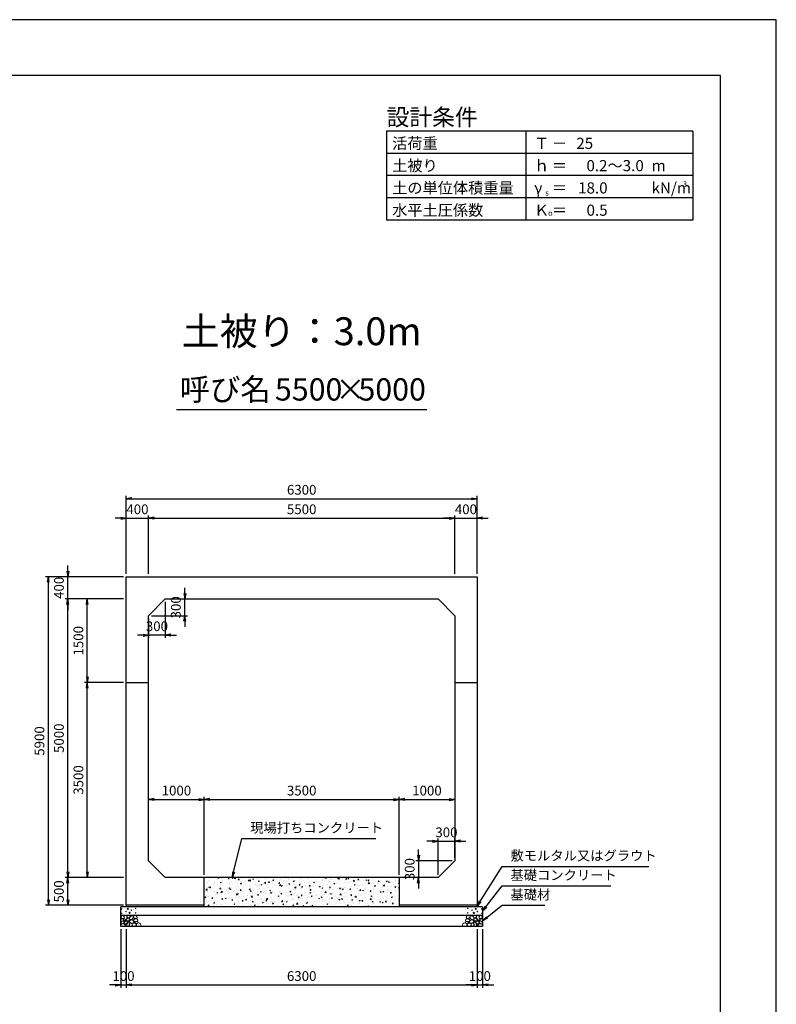
# Model space of a CAD drawing. Units: millimetres. Extents: x 0 to 42050, y 0 to 29700.
# Drawn here: x 28460 to 42050, y 12023 to 29700 of the extents above; entities that cross this region are included whole.
import ezdxf
from ezdxf.enums import TextEntityAlignment as Align

# ---------------------------------------------------------------- set-up
doc = ezdxf.new("R2010")
doc.units = ezdxf.units.MM
doc.header["$LTSCALE"] = 50
doc.header["$PDMODE"] = 3
doc.layers.add('D-DCR-HCHn', color=4, linetype='Continuous', lineweight=9)
for name, color, linetype in [('D-STR-DIM', 7, 'Continuous'), ('D-STR-STRn', 1, 'Continuous'), ('D-STR-TXT', 7, 'Continuous'), ('D-TTL', 2, 'Continuous'), ('D-TTL-FRAM', 2, 'Continuous'), ('D-TTL-LINE', 7, 'Continuous'), ('D-TTL-TXT', 7, 'Continuous')]:
    doc.layers.add(name, color=color, linetype=linetype)
doc.styles.add('ＭＳ ゴシック', font='MS Gothic.ttf')
doc.dimstyles.new('050', dxfattribs={"dimscale": 50, "dimtxt": 3.5, "dimasz": 2, "dimexe": 1, "dimexo": 1, "dimgap": 1, "dimtad": 1, "dimdec": 0, "dimdsep": 46, "dimtxsty": 'ＭＳ ゴシック', "dimblk": 'OPEN', "dimcen": -1, "dimaunit": 1, "dimadec": 4, "dimazin": 0, "dimtfac": 1, "dimtdec": 0, "dimtix": 1, "dimtmove": 2, "dimatfit": 0, "dimldrblk": 'OPEN', "dimfxl": 1, "dimarcsym": 0})

# ---------------------------------------------------------------- blocks, each defined once
blk = doc.blocks.new('_Open')
at = {"color": 0, "lineweight": -2}
for p, q in [((-1, 0.17), (0, 0)), ((-1, -0.17), (0, 0)), ((0, 0), (-1, 0))]:
    blk.add_line(p, q, dxfattribs=at)
blk = doc.blocks.new('*D41')
at = {"layer": 'D-STR-DIM', "color": 0, "lineweight": -2, "ltscale": 0.1}
for p, q in [((30275, 20750), (30175, 20750)), ((30375, 19750), (30375, 20800)), ((30375, 20750), (30775, 20750)), ((30775, 19750), (30775, 20800)), ((30875, 20750), (30975, 20750))]:
    blk.add_line(p, q, dxfattribs=at)
at = {"layer": 'Defpoints', "color": 0, "ltscale": 0.1}
for p in [(30775, 20750), (30375, 19700), (30775, 19700)]:
    blk.add_point(p, dxfattribs=at)
at = {"layer": 'D-STR-DIM', "color": 0, "lineweight": -2, "ltscale": 0.1, "xscale": 100, "yscale": 100, "zscale": 100}
blk.add_blockref('_Open', (30375, 20750), dxfattribs=at)
at = {"layer": 'D-STR-DIM', "color": 0, "lineweight": -2, "ltscale": 0.1, "xscale": 100, "yscale": 100, "zscale": 100, "rotation": 180}
blk.add_blockref('_Open', (30775, 20750), dxfattribs=at)
at = {"layer": 'D-STR-DIM', "color": 0, "ltscale": 0.1, "insert": (30575, 20887.5), "char_height": 175, "attachment_point": 5, "style": 'ＭＳ ゴシック'}
blk.add_mtext('400', dxfattribs=at)
blk = doc.blocks.new('*D42')
at = {"layer": 'D-STR-DIM', "color": 0, "lineweight": -2}
for p, q in [((30775, 19750), (30775, 20800)), ((30875, 20750), (36175, 20750)), ((36275, 19750), (36275, 20800))]:
    blk.add_line(p, q, dxfattribs=at)
at = {"layer": 'Defpoints', "color": 0}
for p in [(36275, 20750), (30775, 19700), (36275, 19700)]:
    blk.add_point(p, dxfattribs=at)
at = {"layer": 'D-STR-DIM', "color": 0, "lineweight": -2, "xscale": 100, "yscale": 100, "zscale": 100, "rotation": 180}
blk.add_blockref('_Open', (30775, 20750), dxfattribs=at)
at = {"layer": 'D-STR-DIM', "color": 0, "lineweight": -2, "xscale": 100, "yscale": 100, "zscale": 100}
blk.add_blockref('_Open', (36275, 20750), dxfattribs=at)
at = {"layer": 'D-STR-DIM', "color": 0, "insert": (33525, 20887.5), "char_height": 175, "attachment_point": 5, "style": 'ＭＳ ゴシック'}
blk.add_mtext('5500', dxfattribs=at)
blk = doc.blocks.new('*D43')
at = {"layer": 'D-STR-DIM', "color": 0, "lineweight": -2}
for p, q in [((36175, 20750), (36075, 20750)), ((36275, 19750), (36275, 20800)), ((36275, 20750), (36675, 20750)), ((36675, 19750), (36675, 20800)), ((36775, 20750), (36875, 20750))]:
    blk.add_line(p, q, dxfattribs=at)
at = {"layer": 'Defpoints', "color": 0}
for p in [(36675, 20750), (36275, 19700), (36675, 19700)]:
    blk.add_point(p, dxfattribs=at)
at = {"layer": 'D-STR-DIM', "color": 0, "lineweight": -2, "xscale": 100, "yscale": 100, "zscale": 100}
blk.add_blockref('_Open', (36275, 20750), dxfattribs=at)
at = {"layer": 'D-STR-DIM', "color": 0, "lineweight": -2, "xscale": 100, "yscale": 100, "zscale": 100, "rotation": 180}
blk.add_blockref('_Open', (36675, 20750), dxfattribs=at)
at = {"layer": 'D-STR-DIM', "color": 0, "insert": (36475, 20887.5), "char_height": 175, "attachment_point": 5, "style": 'ＭＳ ゴシック'}
blk.add_mtext('400', dxfattribs=at)
blk = doc.blocks.new('*D44')
at = {"layer": 'D-STR-DIM', "color": 0, "lineweight": -2}
for p, q in [((30375, 19750), (30375, 21150)), ((30475, 21100), (36575, 21100)), ((36675, 19750), (36675, 21150))]:
    blk.add_line(p, q, dxfattribs=at)
at = {"layer": 'Defpoints', "color": 0}
for p in [(36675, 21100), (30375, 19700), (36675, 19700)]:
    blk.add_point(p, dxfattribs=at)
at = {"layer": 'D-STR-DIM', "color": 0, "lineweight": -2, "xscale": 100, "yscale": 100, "zscale": 100, "rotation": 180}
blk.add_blockref('_Open', (30375, 21100), dxfattribs=at)
at = {"layer": 'D-STR-DIM', "color": 0, "lineweight": -2, "xscale": 100, "yscale": 100, "zscale": 100}
blk.add_blockref('_Open', (36675, 21100), dxfattribs=at)
at = {"layer": 'D-STR-DIM', "color": 0, "insert": (33525, 21237.5), "char_height": 175, "attachment_point": 5, "style": 'ＭＳ ゴシック'}
blk.add_mtext('6300', dxfattribs=at)
blk = doc.blocks.new('*D45')
at = {"layer": 'D-STR-DIM', "color": 0, "lineweight": -2, "ltscale": 0.1}
for p, q in [((30325, 14300), (29275, 14300)), ((29325, 13900), (29325, 14200)), ((30325, 13800), (29275, 13800))]:
    blk.add_line(p, q, dxfattribs=at)
at = {"layer": 'Defpoints', "color": 0, "ltscale": 0.1}
for p in [(29325, 14300), (30375, 14300), (30375, 13800)]:
    blk.add_point(p, dxfattribs=at)
at = {"layer": 'D-STR-DIM', "color": 0, "lineweight": -2, "ltscale": 0.1, "xscale": 100, "yscale": 100, "zscale": 100}
for p, rotation in [((29325, 14300), 90), ((29325, 13800), 270)]:
    blk.add_blockref('_Open', p, dxfattribs=dict(at, rotation=rotation))
at = {"layer": 'D-STR-DIM', "color": 0, "ltscale": 0.1, "insert": (29187.5, 14050), "char_height": 175, "attachment_point": 5, "rotation": 90, "style": 'ＭＳ ゴシック'}
blk.add_mtext('500', dxfattribs=at)
blk = doc.blocks.new('*D46')
at = {"layer": 'D-STR-DIM', "color": 0, "lineweight": -2}
for p, q in [((30325, 19300), (29275, 19300)), ((29325, 14400), (29325, 19200)), ((30325, 14300), (29275, 14300))]:
    blk.add_line(p, q, dxfattribs=at)
at = {"layer": 'Defpoints', "color": 0}
for p in [(29325, 19300), (30375, 19300), (30375, 14300)]:
    blk.add_point(p, dxfattribs=at)
at = {"layer": 'D-STR-DIM', "color": 0, "lineweight": -2, "xscale": 100, "yscale": 100, "zscale": 100}
for p, rotation in [((29325, 19300), 90), ((29325, 14300), 270)]:
    blk.add_blockref('_Open', p, dxfattribs=dict(at, rotation=rotation))
at = {"layer": 'D-STR-DIM', "color": 0, "insert": (29187.5, 16800), "char_height": 175, "attachment_point": 5, "rotation": 90, "style": 'ＭＳ ゴシック'}
blk.add_mtext('5000', dxfattribs=at)
blk = doc.blocks.new('*D47')
at = {"layer": 'D-STR-DIM', "color": 0, "lineweight": -2}
for p, q in [((29325, 19800), (29325, 19900)), ((30325, 19700), (29275, 19700)), ((29325, 19300), (29325, 19700)), ((30325, 19300), (29275, 19300)), ((29325, 19200), (29325, 19100))]:
    blk.add_line(p, q, dxfattribs=at)
at = {"layer": 'Defpoints', "color": 0}
for p in [(29325, 19700), (30375, 19700), (30375, 19300)]:
    blk.add_point(p, dxfattribs=at)
at = {"layer": 'D-STR-DIM', "color": 0, "lineweight": -2, "xscale": 100, "yscale": 100, "zscale": 100}
for p, rotation in [((29325, 19700), 270), ((29325, 19300), 90)]:
    blk.add_blockref('_Open', p, dxfattribs=dict(at, rotation=rotation))
at = {"layer": 'D-STR-DIM', "color": 0, "insert": (29187.5, 19500), "char_height": 175, "attachment_point": 5, "rotation": 90, "style": 'ＭＳ ゴシック'}
blk.add_mtext('400', dxfattribs=at)
blk = doc.blocks.new('*D48')
at = {"layer": 'D-STR-DIM', "color": 0, "lineweight": -2}
for p, q in [((30325, 19700), (28925, 19700)), ((28975, 13900), (28975, 19600)), ((30325, 13800), (28925, 13800))]:
    blk.add_line(p, q, dxfattribs=at)
at = {"layer": 'Defpoints', "color": 0}
for p in [(28975, 19700), (30375, 19700), (30375, 13800)]:
    blk.add_point(p, dxfattribs=at)
at = {"layer": 'D-STR-DIM', "color": 0, "lineweight": -2, "xscale": 100, "yscale": 100, "zscale": 100}
for p, rotation in [((28975, 19700), 90), ((28975, 13800), 270)]:
    blk.add_blockref('_Open', p, dxfattribs=dict(at, rotation=rotation))
at = {"layer": 'D-STR-DIM', "color": 0, "insert": (28837.5, 16750), "char_height": 175, "attachment_point": 5, "rotation": 90, "style": 'ＭＳ ゴシック'}
blk.add_mtext('5900', dxfattribs=at)
blk = doc.blocks.new('*D49')
at = {"layer": 'D-STR-DIM', "color": 0, "lineweight": -2}
for p, q in [((31425, 19400), (31425, 19500)), ((31125, 19300), (31475, 19300)), ((31425, 19000), (31425, 19300)), ((30825, 19000), (31475, 19000)), ((31425, 18900), (31425, 18800))]:
    blk.add_line(p, q, dxfattribs=at)
at = {"layer": 'Defpoints', "color": 0}
for p in [(31075, 19300), (31425, 19300), (30775, 19000)]:
    blk.add_point(p, dxfattribs=at)
at = {"layer": 'D-STR-DIM', "color": 0, "lineweight": -2, "xscale": 100, "yscale": 100, "zscale": 100}
for p, rotation in [((31425, 19300), 270), ((31425, 19000), 90)]:
    blk.add_blockref('_Open', p, dxfattribs=dict(at, rotation=rotation))
at = {"layer": 'D-STR-DIM', "color": 0, "insert": (31287.5, 19150), "char_height": 175, "attachment_point": 5, "rotation": 90, "style": 'ＭＳ ゴシック'}
blk.add_mtext('300', dxfattribs=at)
blk = doc.blocks.new('*D50')
at = {"layer": 'D-STR-DIM', "color": 0, "lineweight": -2}
for p, q in [((31075, 19250), (31075, 18600)), ((30775, 18950), (30775, 18600)), ((30675, 18650), (30575, 18650)), ((31075, 18650), (30775, 18650)), ((31175, 18650), (31275, 18650))]:
    blk.add_line(p, q, dxfattribs=at)
at = {"layer": 'Defpoints', "color": 0}
for p in [(31075, 19300), (30775, 19000), (30775, 18650)]:
    blk.add_point(p, dxfattribs=at)
at = {"layer": 'D-STR-DIM', "color": 0, "lineweight": -2, "xscale": 100, "yscale": 100, "zscale": 100}
blk.add_blockref('_Open', (30775, 18650), dxfattribs=at)
at = {"layer": 'D-STR-DIM', "color": 0, "lineweight": -2, "xscale": 100, "yscale": 100, "zscale": 100, "rotation": 180}
blk.add_blockref('_Open', (31075, 18650), dxfattribs=at)
at = {"layer": 'D-STR-DIM', "color": 0, "insert": (30925, 18787.5), "char_height": 175, "attachment_point": 5, "style": 'ＭＳ ゴシック'}
blk.add_mtext('300', dxfattribs=at)
blk = doc.blocks.new('*D51')
at = {"layer": 'D-STR-DIM', "color": 0, "lineweight": -2, "ltscale": 0.1}
for p, q in [((30275, 13370), (30275, 12320)), ((30375, 13370), (30375, 12320)), ((30175, 12370), (30075, 12370)), ((30275, 12370), (30375, 12370)), ((30475, 12370), (30575, 12370))]:
    blk.add_line(p, q, dxfattribs=at)
at = {"layer": 'Defpoints', "color": 0, "ltscale": 0.1}
for p in [(30275, 13420), (30375, 13420), (30375, 12370)]:
    blk.add_point(p, dxfattribs=at)
at = {"layer": 'D-STR-DIM', "color": 0, "lineweight": -2, "ltscale": 0.1, "xscale": 100, "yscale": 100, "zscale": 100}
blk.add_blockref('_Open', (30275, 12370), dxfattribs=at)
at = {"layer": 'D-STR-DIM', "color": 0, "lineweight": -2, "ltscale": 0.1, "xscale": 100, "yscale": 100, "zscale": 100, "rotation": 180}
blk.add_blockref('_Open', (30375, 12370), dxfattribs=at)
at = {"layer": 'D-STR-DIM', "color": 0, "ltscale": 0.1, "insert": (30325, 12507.5), "char_height": 175, "attachment_point": 5, "style": 'ＭＳ ゴシック'}
blk.add_mtext('100', dxfattribs=at)
blk = doc.blocks.new('*D52')
at = {"layer": 'D-STR-DIM', "color": 0, "lineweight": -2}
for p, q in [((30375, 13370), (30375, 12320)), ((36675, 13370), (36675, 12320)), ((30475, 12370), (36575, 12370))]:
    blk.add_line(p, q, dxfattribs=at)
at = {"layer": 'Defpoints', "color": 0}
for p in [(30375, 13420), (36675, 13420), (36675, 12370)]:
    blk.add_point(p, dxfattribs=at)
at = {"layer": 'D-STR-DIM', "color": 0, "lineweight": -2, "xscale": 100, "yscale": 100, "zscale": 100, "rotation": 180}
blk.add_blockref('_Open', (30375, 12370), dxfattribs=at)
at = {"layer": 'D-STR-DIM', "color": 0, "lineweight": -2, "xscale": 100, "yscale": 100, "zscale": 100}
blk.add_blockref('_Open', (36675, 12370), dxfattribs=at)
at = {"layer": 'D-STR-DIM', "color": 0, "insert": (33525, 12507.5), "char_height": 175, "attachment_point": 5, "style": 'ＭＳ ゴシック'}
blk.add_mtext('6300', dxfattribs=at)
blk = doc.blocks.new('*D53')
at = {"layer": 'D-STR-DIM', "color": 0, "lineweight": -2}
for p, q in [((36675, 13370), (36675, 12320)), ((36775, 13370), (36775, 12320)), ((36575, 12370), (36475, 12370)), ((36675, 12370), (36775, 12370)), ((36875, 12370), (36975, 12370))]:
    blk.add_line(p, q, dxfattribs=at)
at = {"layer": 'Defpoints', "color": 0}
for p in [(36675, 13420), (36775, 13420), (36775, 12370)]:
    blk.add_point(p, dxfattribs=at)
at = {"layer": 'D-STR-DIM', "color": 0, "lineweight": -2, "xscale": 100, "yscale": 100, "zscale": 100}
blk.add_blockref('_Open', (36675, 12370), dxfattribs=at)
at = {"layer": 'D-STR-DIM', "color": 0, "lineweight": -2, "xscale": 100, "yscale": 100, "zscale": 100, "rotation": 180}
blk.add_blockref('_Open', (36775, 12370), dxfattribs=at)
at = {"layer": 'D-STR-DIM', "color": 0, "insert": (36725, 12507.5), "char_height": 175, "attachment_point": 5, "style": 'ＭＳ ゴシック'}
blk.add_mtext('100', dxfattribs=at)
blk = doc.blocks.new('*D54')
at = {"layer": 'D-STR-DIM', "color": 0, "lineweight": -2}
for p, q in [((30325, 17800), (29625, 17800)), ((29675, 14400), (29675, 17700)), ((30325, 14300), (29625, 14300))]:
    blk.add_line(p, q, dxfattribs=at)
at = {"layer": 'Defpoints', "color": 0}
for p in [(29675, 17800), (30375, 17800), (30375, 14300)]:
    blk.add_point(p, dxfattribs=at)
at = {"layer": 'D-STR-DIM', "color": 0, "lineweight": -2, "xscale": 100, "yscale": 100, "zscale": 100}
for p, rotation in [((29675, 17800), 90), ((29675, 14300), 270)]:
    blk.add_blockref('_Open', p, dxfattribs=dict(at, rotation=rotation))
at = {"layer": 'D-STR-DIM', "color": 0, "insert": (29537.5, 16050), "char_height": 175, "attachment_point": 5, "rotation": 90, "style": 'ＭＳ ゴシック'}
blk.add_mtext('3500', dxfattribs=at)
blk = doc.blocks.new('*D55')
at = {"layer": 'D-STR-DIM', "color": 0, "lineweight": -2}
for p, q in [((30325, 19300), (29625, 19300)), ((29675, 17900), (29675, 19200)), ((30325, 17800), (29625, 17800))]:
    blk.add_line(p, q, dxfattribs=at)
at = {"layer": 'Defpoints', "color": 0}
for p in [(29675, 19300), (30375, 19300), (30375, 17800)]:
    blk.add_point(p, dxfattribs=at)
at = {"layer": 'D-STR-DIM', "color": 0, "lineweight": -2, "xscale": 100, "yscale": 100, "zscale": 100}
for p, rotation in [((29675, 19300), 90), ((29675, 17800), 270)]:
    blk.add_blockref('_Open', p, dxfattribs=dict(at, rotation=rotation))
at = {"layer": 'D-STR-DIM', "color": 0, "insert": (29537.5, 18550), "char_height": 175, "attachment_point": 5, "rotation": 90, "style": 'ＭＳ ゴシック'}
blk.add_mtext('1500', dxfattribs=at)
blk = doc.blocks.new('*D56')
at = {"layer": 'D-STR-DIM', "color": 0, "lineweight": -2}
for p, q in [((35625, 14700), (35625, 14800)), ((36225, 14600), (35575, 14600)), ((35625, 14600), (35625, 14300)), ((35925, 14300), (35575, 14300)), ((35625, 14200), (35625, 14100))]:
    blk.add_line(p, q, dxfattribs=at)
at = {"layer": 'Defpoints', "color": 0}
for p in [(36275, 14600), (35625, 14300), (35975, 14300)]:
    blk.add_point(p, dxfattribs=at)
at = {"layer": 'D-STR-DIM', "color": 0, "lineweight": -2, "xscale": 100, "yscale": 100, "zscale": 100}
for p, rotation in [((35625, 14600), 270), ((35625, 14300), 90)]:
    blk.add_blockref('_Open', p, dxfattribs=dict(at, rotation=rotation))
at = {"layer": 'D-STR-DIM', "color": 0, "insert": (35487.5, 14450), "char_height": 175, "attachment_point": 5, "rotation": 90, "style": 'ＭＳ ゴシック'}
blk.add_mtext('300', dxfattribs=at)
blk = doc.blocks.new('*D57')
at = {"layer": 'D-STR-DIM', "color": 0, "lineweight": -2}
for p, q in [((35875, 14950), (35775, 14950)), ((35975, 14350), (35975, 15000)), ((35975, 14950), (36275, 14950)), ((36275, 14650), (36275, 15000)), ((36375, 14950), (36475, 14950))]:
    blk.add_line(p, q, dxfattribs=at)
at = {"layer": 'Defpoints', "color": 0}
for p in [(36275, 14950), (36275, 14600), (35975, 14300)]:
    blk.add_point(p, dxfattribs=at)
at = {"layer": 'D-STR-DIM', "color": 0, "lineweight": -2, "xscale": 100, "yscale": 100, "zscale": 100}
blk.add_blockref('_Open', (35975, 14950), dxfattribs=at)
at = {"layer": 'D-STR-DIM', "color": 0, "lineweight": -2, "xscale": 100, "yscale": 100, "zscale": 100, "rotation": 180}
blk.add_blockref('_Open', (36275, 14950), dxfattribs=at)
at = {"layer": 'D-STR-DIM', "color": 0, "insert": (36125, 15087.5), "char_height": 175, "attachment_point": 5, "style": 'ＭＳ ゴシック'}
blk.add_mtext('300', dxfattribs=at)
blk = doc.blocks.new('*D58')
at = {"layer": 'D-STR-DIM', "color": 0, "lineweight": -2}
for p, q in [((31775, 14350), (31775, 15750)), ((30875, 15700), (31675, 15700))]:
    blk.add_line(p, q, dxfattribs=at)
at = {"layer": 'Defpoints', "color": 0}
for p in [(30775, 15700), (31775, 15700), (31775, 14300)]:
    blk.add_point(p, dxfattribs=at)
at = {"layer": 'D-STR-DIM', "color": 0, "lineweight": -2, "xscale": 100, "yscale": 100, "zscale": 100, "rotation": 180}
blk.add_blockref('_Open', (30775, 15700), dxfattribs=at)
at = {"layer": 'D-STR-DIM', "color": 0, "lineweight": -2, "xscale": 100, "yscale": 100, "zscale": 100}
blk.add_blockref('_Open', (31775, 15700), dxfattribs=at)
at = {"layer": 'D-STR-DIM', "color": 0, "insert": (31275, 15837.5), "char_height": 175, "attachment_point": 5, "style": 'ＭＳ ゴシック'}
blk.add_mtext('1000', dxfattribs=at)
blk = doc.blocks.new('*D59')
at = {"layer": 'D-STR-DIM', "color": 0, "lineweight": -2}
for p, q in [((31775, 14350), (31775, 15750)), ((35275, 14350), (35275, 15750)), ((31875, 15700), (35175, 15700))]:
    blk.add_line(p, q, dxfattribs=at)
at = {"layer": 'Defpoints', "color": 0}
for p in [(35275, 15700), (31775, 14300), (35275, 14300)]:
    blk.add_point(p, dxfattribs=at)
at = {"layer": 'D-STR-DIM', "color": 0, "lineweight": -2, "xscale": 100, "yscale": 100, "zscale": 100, "rotation": 180}
blk.add_blockref('_Open', (31775, 15700), dxfattribs=at)
at = {"layer": 'D-STR-DIM', "color": 0, "lineweight": -2, "xscale": 100, "yscale": 100, "zscale": 100}
blk.add_blockref('_Open', (35275, 15700), dxfattribs=at)
at = {"layer": 'D-STR-DIM', "color": 0, "insert": (33525, 15837.5), "char_height": 175, "attachment_point": 5, "style": 'ＭＳ ゴシック'}
blk.add_mtext('3500', dxfattribs=at)
blk = doc.blocks.new('*D60')
at = {"layer": 'D-STR-DIM', "color": 0, "lineweight": -2}
for p, q in [((35275, 14350), (35275, 15750)), ((35375, 15700), (36175, 15700))]:
    blk.add_line(p, q, dxfattribs=at)
at = {"layer": 'Defpoints', "color": 0}
for p in [(36275, 15700), (36275, 15700), (35275, 14300)]:
    blk.add_point(p, dxfattribs=at)
at = {"layer": 'D-STR-DIM', "color": 0, "lineweight": -2, "xscale": 100, "yscale": 100, "zscale": 100, "rotation": 180}
blk.add_blockref('_Open', (35275, 15700), dxfattribs=at)
at = {"layer": 'D-STR-DIM', "color": 0, "lineweight": -2, "xscale": 100, "yscale": 100, "zscale": 100}
blk.add_blockref('_Open', (36275, 15700), dxfattribs=at)
at = {"layer": 'D-STR-DIM', "color": 0, "insert": (35775, 15837.5), "char_height": 175, "attachment_point": 5, "style": 'ＭＳ ゴシック'}
blk.add_mtext('1000', dxfattribs=at)

msp = doc.modelspace()

# ---------------------------------------------------------------- hatches: boundary and pattern name
at = {"layer": 'D-DCR-HCHn'}
h = msp.add_hatch(dxfattribs=at)
h.set_pattern_fill('AR-CONC', color=256, style=0)
h.set_pattern_definition([(50, (20000, -1200), (182.1847, -15.9391), [19.05, -209.55]), (355, (20000, -1200), (-35.2428, 191.0566), [15.24, -167.64]), (100.451, (20015.18, -1201.33), (146.9425, 175.1167), [16.19, -178.09]), (46.1842, (20000, -1149.2), (271.079, -42.0423), [28.575, -314.325]), (96.6356, (20022.6, -1152.7), (237.4042, 247.4256), [24.285, -267.135]), (351.184, (20000, -1149.2), (237.4046, 247.425), [22.86, -251.46]), (21, (20025.4, -1161.9), (151.6149, -102.2655), [19.05, -209.55]), (326, (20025.4, -1161.9), (61.802, 184.188), [15.24, -167.64]), (71.4514, (20038.03, -1170.42), (213.4165, 81.9229), [16.19, -178.09]), (37.5, (20000, -1200), (3.0886, 84.55504), [0, -165.608, 0, -170.18, 0, -168.275]), (7.5, (20000, -1200), (66.81966, 100.18057), [0, -97.028, 0, -161.798, 0, -64.135]), (327.5, (19943.36, -1200), (135.5906, -5.72874), [0, -63.5, 0, -198.12, 0, -262.89]), (317.5, (19917.96, -1200), (148.1292, 25.4265), [0, -82.55, 0, -131.572, 0, -186.69])])
h.paths.add_polyline_path([(35275, 13770), (35275, 14300), (31775, 14300), (31775, 13770)])

# ---------------------------------------------------------------- linework, layer by layer
for points in [[(30326.2, 13611.6), (30305.4, 13616.2), (30286.9, 13607), (30284.6, 13586.2), (30289.2, 13570), (30312.3, 13563.1), (30328.5, 13563.1), (30335.4, 13574.6), (30335.4, 13600)], [(30344.7, 13613.9), (30337.8, 13593.1), (30340.1, 13570), (30323.9, 13544.6), (30344.7, 13533), (30367.8, 13544.6), (30381.7, 13563.1), (30386.3, 13593.1), (30381.7, 13609.3), (30367.8, 13616.2)], [(36705.3, 13613.9), (36712.2, 13593.1), (36709.9, 13570), (36726.1, 13544.6), (36705.3, 13533), (36682.2, 13544.6), (36668.3, 13563.1), (36663.7, 13593.1), (36668.3, 13609.3), (36682.2, 13616.2)], [(36723.8, 13611.6), (36744.6, 13616.2), (36763.1, 13607), (36765.4, 13586.2), (36760.8, 13570), (36737.7, 13563.1), (36721.5, 13563.1), (36714.6, 13574.6), (36714.6, 13600)], [(30282.3, 13553.8), (30275.3, 13533), (30284.6, 13519.1), (30307.7, 13516.8), (30323.5, 13523.6), (30317, 13539.9), (30321.6, 13549.2), (30312.3, 13558.4), (30298.5, 13563.1)], [(30326.2, 13477), (30343.3, 13502.7), (30341.1, 13509.1), (30317.6, 13515.5), (30296.2, 13513.4), (30281.2, 13500.6), (30279.1, 13485.6), (30281.2, 13470.6), (30298.3, 13466.3)], [(30334.7, 13423.5), (30349.7, 13429.9), (30354, 13451.3), (30345.4, 13466.3), (30330.4, 13470.6), (30311.2, 13468.4), (30289.8, 13459.9), (30279.1, 13447), (30279.1, 13432.1), (30285.5, 13423.5), (30311.2, 13425.6)], [(30349.3, 13533), (30337.8, 13523.8), (30342.4, 13516.8), (30358.6, 13516.8), (30365.5, 13519.1), (30370.1, 13528.4), (30363.2, 13535.3)], [(30386.1, 13477), (30396.8, 13502.7), (30388.2, 13513.4), (30362.5, 13513.4), (30351.8, 13509.1), (30341.1, 13494.1), (30341.1, 13481.3), (30351.8, 13464.2), (30364.7, 13462)], [(30381.8, 13429.9), (30381.8, 13455.6), (30371.1, 13462), (30360.4, 13455.6), (30358.3, 13440.6), (30360.4, 13427.8), (30375.4, 13423.5)], [(30384, 13558.4), (30372.4, 13530.7), (30381.7, 13519.1), (30409.4, 13519.1), (30421, 13523.8), (30432.5, 13539.9), (30432.5, 13553.8), (30421, 13572.3), (30407.1, 13574.6)], [(30422.5, 13425.6), (30428.9, 13444.9), (30426.7, 13466.3), (30441.7, 13489.9), (30422.5, 13500.6), (30401.1, 13489.9), (30388.2, 13472.7), (30383.9, 13444.9), (30388.2, 13429.9), (30401.1, 13423.5)], [(30418.2, 13500.6), (30428.9, 13509.1), (30424.6, 13515.5), (30409.6, 13515.5), (30403.2, 13513.4), (30398.9, 13504.8), (30405.3, 13498.4)], [(30439.6, 13427.8), (30458.8, 13423.5), (30476, 13432.1), (30478.1, 13451.3), (30476, 13474.9), (30452.4, 13482.3), (30437.4, 13478.6), (30431, 13462), (30431, 13438.5)], [(36610.4, 13427.8), (36591.2, 13423.5), (36574, 13432.1), (36571.9, 13451.3), (36574, 13474.9), (36597.6, 13482.3), (36612.6, 13478.6), (36619, 13462), (36619, 13438.5)], [(36627.5, 13425.6), (36621.1, 13444.9), (36623.3, 13466.3), (36608.3, 13489.9), (36627.5, 13500.6), (36648.9, 13489.9), (36661.8, 13472.7), (36666.1, 13444.9), (36661.8, 13429.9), (36648.9, 13423.5)], [(36666, 13558.4), (36677.6, 13530.7), (36668.3, 13519.1), (36640.6, 13519.1), (36629, 13523.8), (36617.5, 13539.9), (36617.5, 13553.8), (36629, 13572.3), (36642.9, 13574.6)], [(36631.8, 13500.6), (36621.1, 13509.1), (36625.4, 13515.5), (36640.4, 13515.5), (36646.8, 13513.4), (36651.1, 13504.8), (36644.7, 13498.4)], [(36663.9, 13477), (36653.2, 13502.7), (36661.8, 13513.4), (36687.5, 13513.4), (36698.2, 13509.1), (36708.9, 13494.1), (36708.9, 13481.3), (36698.2, 13464.2), (36685.3, 13462)], [(36668.2, 13429.9), (36668.2, 13455.6), (36678.9, 13462), (36689.6, 13455.6), (36691.7, 13440.6), (36689.6, 13427.8), (36674.6, 13423.5)], [(36700.7, 13533), (36712.2, 13523.8), (36707.6, 13516.8), (36691.4, 13516.8), (36684.5, 13519.1), (36679.9, 13528.4), (36686.8, 13535.3)], [(36715.3, 13423.5), (36700.3, 13429.9), (36696, 13451.3), (36704.6, 13466.3), (36719.6, 13470.6), (36738.8, 13468.4), (36760.2, 13459.9), (36770.9, 13447), (36770.9, 13432.1), (36764.5, 13423.5), (36738.8, 13425.6)], [(36723.8, 13477), (36706.7, 13502.7), (36708.9, 13509.1), (36732.4, 13515.5), (36753.8, 13513.4), (36768.8, 13500.6), (36770.9, 13485.6), (36768.8, 13470.6), (36751.7, 13466.3)], [(36767.7, 13553.8), (36774.7, 13533), (36765.4, 13519.1), (36742.3, 13516.8), (36726.5, 13523.6), (36733, 13539.9), (36728.4, 13549.2), (36737.7, 13558.4), (36751.5, 13563.1)]]:
    msp.add_lwpolyline(points, close=True, dxfattribs=at)
for points in [[(30418.4, 13618.5), (30401.1, 13616.4), (30389.3, 13608.7), (30389.6, 13589.8), (30395.5, 13576.1), (30410, 13576.2), (30430.1, 13579.2), (30439.8, 13593.7), (30449.1, 13603.5), (30451.9, 13614.3), (30439.1, 13618.5), (30418.1, 13618.5)], [(30448.4, 13536.2), (30435.7, 13540.6), (30434.4, 13568.7), (30447.5, 13597.4), (30464.4, 13613.5), (30496.4, 13607), (30499.1, 13571.9), (30488.8, 13559.9), (30460.7, 13544.3), (30448.4, 13536.2)], [(30507, 13579.6), (30501, 13585.1), (30499.9, 13590.8), (30503.4, 13603.3), (30513.7, 13617.6), (30536, 13616.1), (30557.6, 13605.8), (30572.2, 13585.6), (30570, 13572.5), (30563, 13565.7), (30551.8, 13563.2), (30535.5, 13567.5), (30514.3, 13574.5), (30507, 13579.6)], [(36543, 13579.6), (36549, 13585.1), (36550.1, 13590.8), (36546.6, 13603.3), (36536.3, 13617.6), (36514, 13616.1), (36492.4, 13605.8), (36477.8, 13585.6), (36480, 13572.5), (36487, 13565.7), (36498.2, 13563.2), (36514.5, 13567.5), (36535.7, 13574.5), (36543, 13579.6)], [(36601.6, 13536.2), (36614.3, 13540.6), (36615.6, 13568.7), (36602.5, 13597.4), (36585.6, 13613.5), (36553.6, 13607), (36550.9, 13571.9), (36561.2, 13559.9), (36589.3, 13544.3), (36601.6, 13536.2)], [(36631.6, 13618.5), (36648.9, 13616.4), (36660.7, 13608.7), (36660.4, 13589.8), (36654.5, 13576.1), (36640, 13576.2), (36619.9, 13579.2), (36610.2, 13593.7), (36600.9, 13603.5), (36598.1, 13614.3), (36610.9, 13618.5), (36631.9, 13618.5)], [(30488.2, 13479.5), (30452.8, 13486.1), (30437.8, 13498.3), (30433, 13517.3), (30447.7, 13531.6), (30476.3, 13539.7), (30498, 13526.8), (30512, 13509.3), (30508, 13491.7), (30488.2, 13479.5)], [(30479.8, 13545.7), (30481.5, 13539.6), (30487, 13535.2), (30499.2, 13533.3), (30510.3, 13539.8), (30520.6, 13549.1), (30529.9, 13557.3), (30529.6, 13563.5), (30523.7, 13568.9), (30509.2, 13570.4), (30496.5, 13564.4), (30487, 13555.2), (30482.3, 13550.6), (30479.8, 13545.7)], [(30487.4, 13473.6), (30502.3, 13482.6), (30528.4, 13482.3), (30549.9, 13463.5), (30553.6, 13434.9), (30539.9, 13424.2), (30503.1, 13421.9), (30486.7, 13431.6), (30482.2, 13454.1), (30487.4, 13473.6)], [(30568.4, 13511.8), (30573.7, 13516.9), (30580.5, 13525.7), (30582.1, 13533.3), (30578.1, 13547.7), (30564.1, 13558.7), (30543.9, 13557.9), (30516.7, 13543), (30507.1, 13530.8), (30510.2, 13516.8), (30519.8, 13510), (30528.6, 13509.1), (30542.4, 13509.5), (30555.8, 13511), (30568.4, 13511.8)], [(30525, 13485.3), (30529.2, 13488.4), (30532.7, 13493.5), (30532.8, 13500.4), (30528.4, 13506.1), (30520.8, 13508), (30514.4, 13506.2), (30512.7, 13500.4), (30511.9, 13494.8), (30512.9, 13487.5), (30519, 13484.1), (30525, 13485.3)], [(30552.6, 13470.3), (30542.9, 13475.1), (30535.9, 13483.8), (30535.7, 13495.1), (30539.9, 13505.6), (30555.2, 13507.6), (30570.1, 13508), (30584.5, 13502.5), (30586.8, 13493.3), (30574.5, 13482.2), (30559.6, 13473.1), (30552.6, 13470.3)], [(30585, 13422.5), (30569.8, 13424.3), (30559.9, 13429.8), (30555.8, 13442.7), (30555.9, 13455), (30565.2, 13471.7), (30583.2, 13482.8), (30610.7, 13478.4), (30632.5, 13470.3), (30637.6, 13446.1), (30633, 13428.3), (30611.9, 13422.9), (30585, 13422.5)], [(36465, 13422.5), (36480.2, 13424.3), (36490.1, 13429.8), (36494.2, 13442.7), (36494.1, 13455), (36484.8, 13471.7), (36466.8, 13482.8), (36439.3, 13478.4), (36417.5, 13470.3), (36412.4, 13446.1), (36417, 13428.3), (36438.1, 13422.9), (36465, 13422.5)], [(36497.4, 13470.3), (36507.1, 13475.1), (36514.1, 13483.8), (36514.3, 13495.1), (36510.1, 13505.6), (36494.8, 13507.6), (36479.9, 13508), (36465.5, 13502.5), (36463.2, 13493.3), (36475.5, 13482.2), (36490.4, 13473.1), (36497.4, 13470.3)], [(36481.6, 13511.8), (36476.3, 13516.9), (36469.5, 13525.7), (36467.9, 13533.3), (36471.9, 13547.7), (36485.9, 13558.7), (36506.1, 13557.9), (36533.3, 13543), (36542.9, 13530.8), (36539.8, 13516.8), (36530.2, 13510), (36521.4, 13509.1), (36507.6, 13509.5), (36494.2, 13511), (36481.6, 13511.8)], [(36562.6, 13473.6), (36547.7, 13482.6), (36521.6, 13482.3), (36500.1, 13463.5), (36496.4, 13434.9), (36510.1, 13424.2), (36546.9, 13421.9), (36563.3, 13431.6), (36567.8, 13454.1), (36562.6, 13473.6)], [(36525, 13485.3), (36520.8, 13488.4), (36517.3, 13493.5), (36517.2, 13500.4), (36521.6, 13506.1), (36529.2, 13508), (36535.6, 13506.2), (36537.3, 13500.4), (36538.1, 13494.8), (36537.1, 13487.5), (36531, 13484.1), (36525, 13485.3)], [(36570.2, 13545.7), (36568.5, 13539.6), (36563, 13535.2), (36550.8, 13533.3), (36539.7, 13539.8), (36529.4, 13549.1), (36520.1, 13557.3), (36520.4, 13563.5), (36526.3, 13568.9), (36540.8, 13570.4), (36553.5, 13564.4), (36563, 13555.2), (36567.7, 13550.6), (36570.2, 13545.7)], [(36561.8, 13479.5), (36597.2, 13486.1), (36612.2, 13498.3), (36617, 13517.3), (36602.3, 13531.6), (36573.7, 13539.7), (36552, 13526.8), (36538, 13509.3), (36542, 13491.7), (36561.8, 13479.5)]]:
    msp.add_lwpolyline(points, dxfattribs=at)
for centre, radius in [((30291.1, 13736.1), 4.5), ((30292.8, 13655.9), 4.5), ((30368.4, 13688.6), 4.5), ((30400, 13736.1), 11.2), ((30435, 13665), 11.2), ((30466.6, 13712.5), 4.5), ((30542.2, 13745.2), 4.5), ((30543.9, 13665), 4.5), ((36506.1, 13665), 4.5), ((36507.8, 13745.2), 4.5), ((36583.4, 13712.5), 4.5), ((36615, 13665), 11.2), ((36650, 13736.1), 11.2), ((36681.6, 13688.6), 4.5), ((36757.2, 13655.9), 4.5), ((36758.9, 13736.1), 4.5)]:
    msp.add_circle(centre, radius, dxfattribs=at)
at = {"layer": 'D-STR-STRn'}
for p, q in [((30375, 19700), (36675, 19700)), ((30375, 13800), (30375, 19700)), ((36675, 19700), (36675, 13800)), ((30775, 19000), (31075, 19300)), ((31075, 19300), (35975, 19300)), ((35975, 19300), (36275, 19000)), ((30775, 14600), (30775, 19000)), ((36275, 19000), (36275, 14600)), ((30375, 17800), (30775, 17800)), ((36275, 17800), (36675, 17800)), ((31075, 14300), (30775, 14600)), ((36275, 14600), (35975, 14300)), ((35975, 14300), (31075, 14300)), ((31775, 13770), (31775, 14300)), ((35275, 14300), (35275, 13770)), ((31775, 13800), (30375, 13800)), ((30375, 13800), (30375, 13770)), ((36675, 13800), (35275, 13800)), ((36675, 13800), (36675, 13770)), ((36775, 13770), (30275, 13770)), ((30275, 13420), (30275, 13770)), ((36775, 13620), (30275, 13620)), ((36775, 13770), (36775, 13420)), ((36775, 13420), (30275, 13420))]:
    msp.add_line(p, q, dxfattribs=at)
at = {"layer": 'D-TTL'}
for points in [[(0, 0), (42050, 0), (42050, 29700), (0, 29700)], [(1000, 1000), (41050, 1000), (41050, 28700), (1000, 28700)]]:
    msp.add_lwpolyline(points, close=True, dxfattribs=at)
at = {"layer": 'D-TTL-FRAM'}
for p, q in [((40550, 27700), (35050, 27700)), ((35050, 27700), (35050, 26100)), ((40550, 27700), (40550, 26100)), ((40550, 26100), (35050, 26100))]:
    msp.add_line(p, q, dxfattribs=at)
at = {"layer": 'D-TTL-LINE'}
for p, q in [((37550, 27700), (37550, 26100)), ((40550, 27300), (35050, 27300)), ((40550, 26900), (35050, 26900)), ((40550, 26500), (35050, 26500))]:
    msp.add_line(p, q, dxfattribs=at)
at = {"layer": 'D-TTL-TXT', "ltscale": 0.25}
msp.add_line((31275, 22700), (35775, 22700), dxfattribs=at)

# ---------------------------------------------------------------- texts
at = {"layer": 'D-STR-TXT', "char_height": 175, "attachment_point": 7, "style": 'ＭＳ ゴシック'}
for s, insert in [('現場打ちコンクリート', (32600, 15050)), ('敷モルタル又はグラウト', (37275, 14550)), ('基礎コンクリート', (37275, 14200)), ('基礎材', (37275, 13850))]:
    msp.add_mtext(s, dxfattribs=dict(at, insert=insert))
at = {"layer": 'D-TTL-TXT', "style": 'ＭＳ ゴシック'}
for s, height, p in [('設計条件', 300, (35050, 27800)), ('活荷重', 200, (35150, 27380)), ('Ｔ', 200, (37700, 27380)), ('－', 200, (38020, 27380)), ('土被り', 200, (35150, 26980)), ('ｈ', 200, (37700, 26980)), ('＝', 200, (38020, 26980)), ('m', 200, (39810, 26980)), ('土の単位体積重量', 200, (35150, 26580)), ('γ', 200, (37700, 26580)), ('＝', 200, (38020, 26580)), ('kN/m', 200, (39810, 26580)), ('3', 100, (40370, 26700)), ('s', 100, (37900, 26540)), ('水平土圧係数', 200, (35150, 26180)), ('Ｋ', 200, (37700, 26180)), ('o', 100, (37950, 26180)), ('＝', 200, (38020, 26180))]:
    msp.add_text(s, height=height, dxfattribs=at).set_placement(p)
at = {"layer": 'D-TTL-TXT', "ltscale": 0.1, "style": 'ＭＳ ゴシック'}
for s, p in [('25', (38760.1, 27380)), ('0.2～3.0', (39669.7, 26980)), ('18.0', (39020, 26580)), ('0.5', (39020, 26180))]:
    msp.add_text(s, height=200, dxfattribs=at).set_placement(p, align=Align.RIGHT)
at = {"layer": 'D-TTL-TXT', "style": 'ＭＳ ゴシック'}
for s, height, p in [('土被り：3.0m', 500, (33525, 23700)), ('呼び名', 400, (32150, 22737.5)), ('5500', 400, (33650, 22737.5)), ('×', 400, (34400, 22737.5)), ('5000', 400, (35150, 22737.5))]:
    msp.add_text(s, height=height, dxfattribs=at).set_placement(p, align=Align.BOTTOM_CENTER)

# ---------------------------------------------------------------- dimensions: what is measured, and where the dimension line sits
at = {"layer": 'D-STR-DIM'}
for base, p1, p2, picture, middle in [((36675, 21100), (30375, 19700), (36675, 19700), '*D44', (33525, 21237.5)), ((36275, 20750), (30775, 19700), (36275, 19700), '*D42', (33525, 20887.5)), ((36675, 20750), (36275, 19700), (36675, 19700), '*D43', (36475, 20887.5)), ((30775, 18650), (31075, 19300), (30775, 19000), '*D50', (30925, 18787.5)), ((31775, 15700), (30775, 15700), (31775, 14300), '*D58', (31275, 15837.5)), ((35275, 15700), (31775, 14300), (35275, 14300), '*D59', (33525, 15837.5)), ((36275, 15700), (35275, 14300), (36275, 15700), '*D60', (35775, 15837.5)), ((36675, 12370), (30375, 13420), (36675, 13420), '*D52', (33525, 12507.5)), ((36775, 12370), (36675, 13420), (36775, 13420), '*D53', (36725, 12507.5))]:
    dim = msp.add_linear_dim(base=base, p1=p1, p2=p2, dimstyle='050', dxfattribs=at)
    dim.commit()
    dim.dimension.update_dxf_attribs({"geometry": picture, "text_midpoint": middle})
at = {"layer": 'D-STR-DIM', "ltscale": 0.1}
for base, p1, p2, picture, middle in [((30775, 20750), (30375, 19700), (30775, 19700), '*D41', (30575, 20887.5)), ((30375, 12370), (30275, 13420), (30375, 13420), '*D51', (30325, 12507.5))]:
    dim = msp.add_linear_dim(base=base, p1=p1, p2=p2, dimstyle='050', dxfattribs=at)
    dim.commit()
    dim.dimension.update_dxf_attribs({"geometry": picture, "text_midpoint": middle})
at = {"layer": 'D-STR-DIM'}
for base, p1, p2, angle, picture, middle in [((29325, 19700), (30375, 19300), (30375, 19700), 90, '*D47', (29187.5, 19500)), ((28975, 19700), (30375, 13800), (30375, 19700), 90, '*D48', (28837.5, 16750)), ((31425, 19300), (30775, 19000), (31075, 19300), 90, '*D49', (31287.5, 19150)), ((29325, 19300), (30375, 14300), (30375, 19300), 90, '*D46', (29187.5, 16800)), ((29675, 19300), (30375, 17800), (30375, 19300), 90, '*D55', (29537.5, 18550)), ((29675, 17800), (30375, 14300), (30375, 17800), 90, '*D54', (29537.5, 16050)), ((36275, 14950), (35975, 14300), (36275, 14600), 180, '*D57', (36125, 15087.5)), ((35625, 14300), (36275, 14600), (35975, 14300), 270, '*D56', (35487.5, 14450))]:
    dim = msp.add_linear_dim(base=base, p1=p1, p2=p2, angle=angle, dimstyle='050', dxfattribs=at)
    dim.commit()
    dim.dimension.update_dxf_attribs({"geometry": picture, "text_midpoint": middle})
at = {"layer": 'D-STR-DIM', "ltscale": 0.1}
dim = msp.add_linear_dim(base=(29325, 14300), p1=(30375, 13800), p2=(30375, 14300), angle=90, dimstyle='050', dxfattribs=at)
dim.commit()
dim.dimension.update_dxf_attribs({"geometry": '*D45', "text_midpoint": (29187.5, 14050)})

# ---------------------------------------------------------------- leaders
at = {"layer": 'D-STR-TXT', "annotation_type": 0, "has_hookline": 1, "hookline_direction": 0}
for points, text_width in [([(32275, 14300), (32450, 15000), (32550, 15000)], 2256.3), ([(36675, 13785), (37125, 14500), (37225, 14500)], 2483.8), ([(36775, 13695), (37125, 14150), (37225, 14150)], 1801.5), ([(36775, 13520), (37125, 13800), (37225, 13800)], 614.7)]:
    msp.add_leader(points, dimstyle='050', dxfattribs=dict(at, text_width=text_width))

doc.saveas('drawing.dxf')
